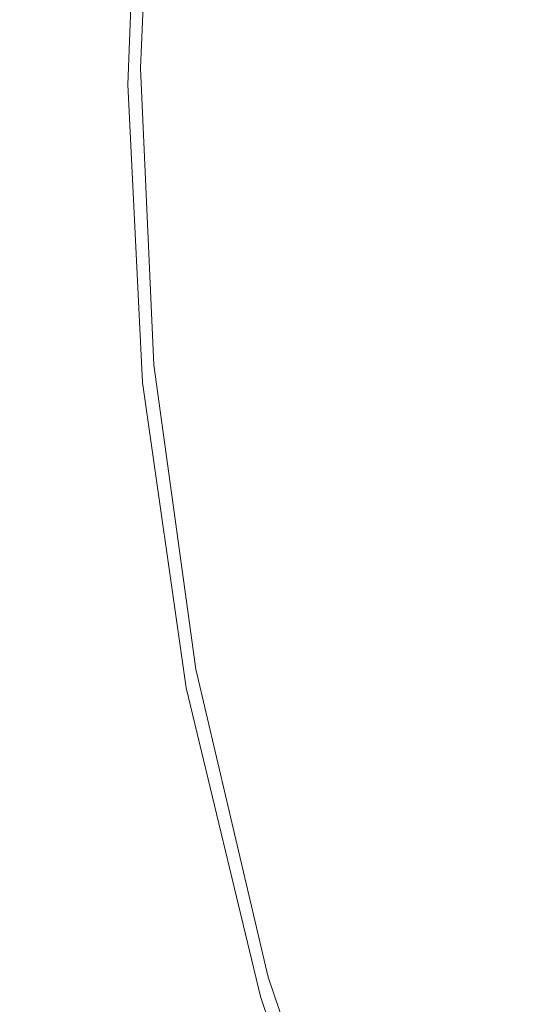
# Model space of a CAD drawing. Extents: x -22 to 22, y -129 to 23.
# Drawn here: x -16 to -13, y -4 to 0 of the extents above; entities that cross this region are included whole.
import ezdxf

# ---------------------------------------------------------------- set-up
doc = ezdxf.new("R2010")
doc.units = 0
doc.header["$LTSCALE"] = 500
doc.header["$MEASUREMENT"] = 0
doc.layers.add('EXC-BL', color=7, linetype='Continuous')

msp = doc.modelspace()

# ---------------------------------------------------------------- linework, layer by layer
at = {"layer": 'EXC-BL', "lineweight": 0}
for points, invisible_edges in [([(-14.1166, 7.7811, 171.9133), (-6.0806, -14.5495, 171.9133), (-13.278, 9.1771, 171.9133), (-14.1166, 7.7811, 171.9133)], 15), ([(-14.7994, 6.3306, 171.9133), (-6.0806, -14.5495, 171.9133), (-14.1166, 7.7811, 171.9133), (-14.7994, 6.3306, 171.9133)], 15), ([(-15.3245, 4.8503, 171.9133), (-6.0806, -14.5495, 171.9133), (-14.7994, 6.3306, 171.9133), (-15.3245, 4.8503, 171.9133)], 15), ([(-15.6938, 3.3638, 171.9133), (-6.0806, -14.5495, 171.9133), (-15.3245, 4.8503, 171.9133), (-15.6938, 3.3638, 171.9133)], 15), ([(-16.3625, 0.4607, 171.88), (-15.6938, 3.3638, 171.9133), (-16.051, 3.4346, 171.88), (-16.3625, 0.4607, 171.88)], 15), ([(-15.9987, 0.456, 171.9133), (-15.6938, 3.3638, 171.9133), (-16.3625, 0.4607, 171.88), (-15.9987, 0.456, 171.9133)], 15), ([(-15.9987, 0.456, 171.9133), (-15.769, -2.4586, 171.9133), (-15.6938, 3.3638, 171.9133), (-15.9987, 0.456, 171.9133)], 15), ([(-15.769, -2.4586, 171.9133), (-15.4377, -3.9541, 171.9133), (-15.6938, 3.3638, 171.9133), (-15.769, -2.4586, 171.9133)], 15), ([(-15.4377, -3.9541, 171.9133), (-14.9512, -5.4475, 171.9133), (-15.6938, 3.3638, 171.9133), (-15.4377, -3.9541, 171.9133)], 15), ([(-14.9512, -5.4475, 171.9133), (-14.3059, -6.9151, 171.9133), (-15.6938, 3.3638, 171.9133), (-14.9512, -5.4475, 171.9133)], 15), ([(-14.3059, -6.9151, 171.9133), (-13.5035, -8.3322, 171.9133), (-15.6938, 3.3638, 171.9133), (-14.3059, -6.9151, 171.9133)], 15), ([(-13.5035, -8.3322, 171.9133), (-12.5504, -9.674, 171.9133), (-15.6938, 3.3638, 171.9133), (-13.5035, -8.3322, 171.9133)], 15), ([(-12.5504, -9.674, 171.9133), (-11.4584, -10.9171, 171.9133), (-15.6938, 3.3638, 171.9133), (-12.5504, -9.674, 171.9133)], 15), ([(-11.4584, -10.9171, 171.9133), (-10.2438, -12.0408, 171.9133), (-15.6938, 3.3638, 171.9133), (-11.4584, -10.9171, 171.9133)], 15), ([(-10.2438, -12.0408, 171.9133), (-8.9272, -13.0281, 171.9133), (-15.6938, 3.3638, 171.9133), (-10.2438, -12.0408, 171.9133)], 15), ([(-8.9272, -13.0281, 171.9133), (-7.531, -13.8667, 171.9133), (-15.6938, 3.3638, 171.9133), (-8.9272, -13.0281, 171.9133)], 15), ([(-7.531, -13.8667, 171.9133), (-6.0806, -14.5495, 171.9133), (-15.6938, 3.3638, 171.9133), (-7.531, -13.8667, 171.9133)], 15), ([(-16.4332, 1.7326, 155.0634), (-15.2947, 1.5509, 155.0634), (-16.4999, 0.25, 155.0634), (-16.4332, 1.7326, 155.0634)], 15), ([(-15.1499, 0.25, 154.8633), (-15.0985, 1.5368, 154.8998), (-15.0886, 1.6113, 154.8633), (-15.1499, 0.25, 154.8633)], 11), ([(-15.2947, 1.5509, 155.0634), (-15.3499, 0.1739, 155.0634), (-16.4999, 0.25, 155.0634), (-15.2947, 1.5509, 155.0634)], 15), ([(-15.2947, 1.5509, 155.0634), (-15.3134, 0.1741, 155.0599), (-15.3499, 0.1739, 155.0634), (-15.2947, 1.5509, 155.0634)], 15), ([(-15.2583, 1.5504, 155.0599), (-15.3134, 0.1741, 155.0599), (-15.2947, 1.5509, 155.0634), (-15.2583, 1.5504, 155.0599)], 15), ([(-15.3134, 0.1741, 155.0599), (-15.2583, 1.5504, 155.0599), (-15.2761, 0.1743, 155.0493), (-15.3134, 0.1741, 155.0599)], 15), ([(-15.2212, 1.5472, 155.0493), (-15.2761, 0.1743, 155.0493), (-15.2583, 1.5504, 155.0599), (-15.2212, 1.5472, 155.0493)], 15), ([(-15.2761, 0.1743, 155.0493), (-15.2212, 1.5472, 155.0493), (-15.2402, 0.1745, 155.0308), (-15.2761, 0.1743, 155.0493)], 15), ([(-15.1855, 1.5442, 155.0308), (-15.2402, 0.1745, 155.0308), (-15.2212, 1.5472, 155.0493), (-15.1855, 1.5442, 155.0308)], 15), ([(-15.2402, 0.1745, 155.0308), (-15.1855, 1.5442, 155.0308), (-15.2084, 0.1746, 155.0048), (-15.2402, 0.1745, 155.0308)], 15), ([(-15.1536, 1.5415, 155.0048), (-15.2084, 0.1746, 155.0048), (-15.1855, 1.5442, 155.0308), (-15.1536, 1.5415, 155.0048)], 14), ([(-15.2084, 0.1746, 155.0048), (-15.1536, 1.5415, 155.0048), (-15.1823, 0.1748, 154.9728), (-15.2084, 0.1746, 155.0048)], 15), ([(-15.1277, 1.5393, 154.9728), (-15.1823, 0.1748, 154.9728), (-15.1536, 1.5415, 155.0048), (-15.1277, 1.5393, 154.9728)], 15), ([(-15.1823, 0.1748, 154.9728), (-15.1277, 1.5393, 154.9728), (-15.1637, 0.1748, 154.937), (-15.1823, 0.1748, 154.9728)], 15), ([(-15.1091, 1.5377, 154.937), (-15.1637, 0.1748, 154.937), (-15.1277, 1.5393, 154.9728), (-15.1091, 1.5377, 154.937)], 15), ([(-15.1637, 0.1748, 154.937), (-15.1091, 1.5377, 154.937), (-15.1531, 0.1749, 154.8998), (-15.1637, 0.1748, 154.937)], 15), ([(-15.0985, 1.5368, 154.8998), (-15.1531, 0.1749, 154.8998), (-15.1091, 1.5377, 154.937), (-15.0985, 1.5368, 154.8998)], 15), ([(-15.1531, 0.1749, 154.8998), (-15.0985, 1.5368, 154.8998), (-15.1499, 0.25, 154.8633), (-15.1531, 0.1749, 154.8998)], 15), ([(-16.4999, 0.25, 155.0634), (-15.3499, 0.1739, 155.0634), (-16.4332, -1.2326, 155.0634), (-16.4999, 0.25, 155.0634)], 15), ([(-15.0886, -1.1113, 154.8633), (-15.1531, 0.1749, 154.8998), (-15.1499, 0.25, 154.8633), (-15.0886, -1.1113, 154.8633)], 11), ([(-15.3499, 0.1739, 155.0634), (-15.2805, -1.2077, 155.0634), (-16.4332, -1.2326, 155.0634), (-15.3499, 0.1739, 155.0634)], 15), ([(-15.3134, 0.1741, 155.0599), (-15.2445, -1.2016, 155.0599), (-15.3499, 0.1739, 155.0634), (-15.3134, 0.1741, 155.0599)], 15), ([(-15.3499, 0.1739, 155.0634), (-15.2445, -1.2016, 155.0599), (-15.2805, -1.2077, 155.0634), (-15.3499, 0.1739, 155.0634)], 15), ([(-15.2761, 0.1743, 155.0493), (-15.2076, -1.198, 155.0493), (-15.3134, 0.1741, 155.0599), (-15.2761, 0.1743, 155.0493)], 15), ([(-15.2445, -1.2016, 155.0599), (-15.3134, 0.1741, 155.0599), (-15.2076, -1.198, 155.0493), (-15.2445, -1.2016, 155.0599)], 15), ([(-15.2402, 0.1745, 155.0308), (-15.1719, -1.1946, 155.0308), (-15.2761, 0.1743, 155.0493), (-15.2402, 0.1745, 155.0308)], 15), ([(-15.2076, -1.198, 155.0493), (-15.2761, 0.1743, 155.0493), (-15.1719, -1.1946, 155.0308), (-15.2076, -1.198, 155.0493)], 15), ([(-15.2084, 0.1746, 155.0048), (-15.14, -1.1916, 155.0048), (-15.2402, 0.1745, 155.0308), (-15.2084, 0.1746, 155.0048)], 14), ([(-15.1719, -1.1946, 155.0308), (-15.2402, 0.1745, 155.0308), (-15.14, -1.1916, 155.0048), (-15.1719, -1.1946, 155.0308)], 15), ([(-15.1823, 0.1748, 154.9728), (-15.114, -1.1891, 154.9728), (-15.2084, 0.1746, 155.0048), (-15.1823, 0.1748, 154.9728)], 15), ([(-15.14, -1.1916, 155.0048), (-15.2084, 0.1746, 155.0048), (-15.114, -1.1891, 154.9728), (-15.14, -1.1916, 155.0048)], 15), ([(-15.114, -1.1891, 154.9728), (-15.1823, 0.1748, 154.9728), (-15.0957, -1.1874, 154.937), (-15.114, -1.1891, 154.9728)], 15), ([(-15.1637, 0.1748, 154.937), (-15.0957, -1.1874, 154.937), (-15.1823, 0.1748, 154.9728), (-15.1637, 0.1748, 154.937)], 15), ([(-15.1531, 0.1749, 154.8998), (-15.0851, -1.1864, 154.8998), (-15.1637, 0.1748, 154.937), (-15.1531, 0.1749, 154.8998)], 15), ([(-15.0957, -1.1874, 154.937), (-15.1637, 0.1748, 154.937), (-15.0851, -1.1864, 154.8998), (-15.0957, -1.1874, 154.937)], 15), ([(-15.0851, -1.1864, 154.8998), (-15.1531, 0.1749, 154.8998), (-15.0886, -1.1113, 154.8633), (-15.0851, -1.1864, 154.8998)], 15), ([(-14.897, -2.5067, 154.8633), (-15.0851, -1.1864, 154.8998), (-15.0886, -1.1113, 154.8633), (-14.897, -2.5067, 154.8633)], 11), ([(-16.4332, -1.2326, 155.0634), (-15.2805, -1.2077, 155.0634), (-16.2245, -2.7524, 155.0634), (-16.4332, -1.2326, 155.0634)], 15), ([(-15.2805, -1.2077, 155.0634), (-15.0786, -2.623, 155.0634), (-16.2245, -2.7524, 155.0634), (-15.2805, -1.2077, 155.0634)], 15), ([(-15.2445, -1.2016, 155.0599), (-15.0439, -2.6111, 155.0599), (-15.2805, -1.2077, 155.0634), (-15.2445, -1.2016, 155.0599)], 15), ([(-15.2805, -1.2077, 155.0634), (-15.0439, -2.6111, 155.0599), (-15.0786, -2.623, 155.0634), (-15.2805, -1.2077, 155.0634)], 15), ([(-15.2076, -1.198, 155.0493), (-15.0073, -2.6041, 155.0493), (-15.2445, -1.2016, 155.0599), (-15.2076, -1.198, 155.0493)], 15), ([(-15.0439, -2.6111, 155.0599), (-15.2445, -1.2016, 155.0599), (-15.0073, -2.6041, 155.0493), (-15.0439, -2.6111, 155.0599)], 15), ([(-15.1719, -1.1946, 155.0308), (-14.9722, -2.5975, 155.0308), (-15.2076, -1.198, 155.0493), (-15.1719, -1.1946, 155.0308)], 15), ([(-15.0073, -2.6041, 155.0493), (-15.2076, -1.198, 155.0493), (-14.9722, -2.5975, 155.0308), (-15.0073, -2.6041, 155.0493)], 15), ([(-15.14, -1.1916, 155.0048), (-14.9407, -2.5915, 155.0048), (-15.1719, -1.1946, 155.0308), (-15.14, -1.1916, 155.0048)], 14), ([(-14.9722, -2.5975, 155.0308), (-15.1719, -1.1946, 155.0308), (-14.9407, -2.5915, 155.0048), (-14.9722, -2.5975, 155.0308)], 15), ([(-15.114, -1.1891, 154.9728), (-14.9153, -2.5866, 154.9728), (-15.14, -1.1916, 155.0048), (-15.114, -1.1891, 154.9728)], 15), ([(-14.9407, -2.5915, 155.0048), (-15.14, -1.1916, 155.0048), (-14.9153, -2.5866, 154.9728), (-14.9407, -2.5915, 155.0048)], 15), ([(-15.0957, -1.1874, 154.937), (-14.897, -2.5832, 154.937), (-15.114, -1.1891, 154.9728), (-15.0957, -1.1874, 154.937)], 15), ([(-14.9153, -2.5866, 154.9728), (-15.114, -1.1891, 154.9728), (-14.897, -2.5832, 154.937), (-14.9153, -2.5866, 154.9728)], 15), ([(-15.0851, -1.1864, 154.8998), (-14.8865, -2.5812, 154.8998), (-15.0957, -1.1874, 154.937), (-15.0851, -1.1864, 154.8998)], 15), ([(-14.897, -2.5832, 154.937), (-15.0957, -1.1874, 154.937), (-14.8865, -2.5812, 154.8998), (-14.897, -2.5832, 154.937)], 15), ([(-14.8865, -2.5812, 154.8998), (-15.0851, -1.1864, 154.8998), (-14.897, -2.5067, 154.8633), (-14.8865, -2.5812, 154.8998)], 15), ([(-15.4377, -3.9541, 171.9133), (-15.769, -2.4586, 171.9133), (-15.7888, -4.0497, 171.88), (-15.4377, -3.9541, 171.9133)], 15), ([(-14.5651, -3.9186, 154.8633), (-14.8865, -2.5812, 154.8998), (-14.897, -2.5067, 154.8633), (-14.5651, -3.9186, 154.8633)], 11), ([(-15.0439, -2.6111, 155.0599), (-14.7013, -4.0366, 155.0599), (-15.0786, -2.623, 155.0634), (-15.0439, -2.6111, 155.0599)], 15), ([(-15.0073, -2.6041, 155.0493), (-14.6656, -4.0262, 155.0493), (-15.0439, -2.6111, 155.0599), (-15.0073, -2.6041, 155.0493)], 15), ([(-14.7013, -4.0366, 155.0599), (-15.0439, -2.6111, 155.0599), (-14.6656, -4.0262, 155.0493), (-14.7013, -4.0366, 155.0599)], 15), ([(-14.9722, -2.5975, 155.0308), (-14.6313, -4.0161, 155.0308), (-15.0073, -2.6041, 155.0493), (-14.9722, -2.5975, 155.0308)], 15), ([(-14.6656, -4.0262, 155.0493), (-15.0073, -2.6041, 155.0493), (-14.6313, -4.0161, 155.0308), (-14.6656, -4.0262, 155.0493)], 15), ([(-14.9407, -2.5915, 155.0048), (-14.6005, -4.0072, 155.0048), (-14.9722, -2.5975, 155.0308), (-14.9407, -2.5915, 155.0048)], 14), ([(-14.6313, -4.0161, 155.0308), (-14.9722, -2.5975, 155.0308), (-14.6005, -4.0072, 155.0048), (-14.6313, -4.0161, 155.0308)], 15), ([(-14.9153, -2.5866, 154.9728), (-14.5756, -3.9999, 154.9728), (-14.9407, -2.5915, 155.0048), (-14.9153, -2.5866, 154.9728)], 15), ([(-14.6005, -4.0072, 155.0048), (-14.9407, -2.5915, 155.0048), (-14.5756, -3.9999, 154.9728), (-14.6005, -4.0072, 155.0048)], 15), ([(-14.897, -2.5832, 154.937), (-14.5577, -3.9947, 154.937), (-14.9153, -2.5866, 154.9728), (-14.897, -2.5832, 154.937)], 15), ([(-14.5756, -3.9999, 154.9728), (-14.9153, -2.5866, 154.9728), (-14.5577, -3.9947, 154.937), (-14.5756, -3.9999, 154.9728)], 15), ([(-14.8865, -2.5812, 154.8998), (-14.5475, -3.9917, 154.8998), (-14.897, -2.5832, 154.937), (-14.8865, -2.5812, 154.8998)], 15), ([(-14.5577, -3.9947, 154.937), (-14.897, -2.5832, 154.937), (-14.5475, -3.9917, 154.8998), (-14.5577, -3.9947, 154.937)], 15), ([(-14.5475, -3.9917, 154.8998), (-14.8865, -2.5812, 154.8998), (-14.5651, -3.9186, 154.8633), (-14.5475, -3.9917, 154.8998)], 15), ([(-16.2245, -2.7524, 155.0634), (-15.0786, -2.623, 155.0634), (-15.863, -4.2901, 155.0634), (-16.2245, -2.7524, 155.0634)], 15), ([(-15.0786, -2.623, 155.0634), (-14.7343, -4.0539, 155.0634), (-15.863, -4.2901, 155.0634), (-15.0786, -2.623, 155.0634)], 15), ([(-15.0786, -2.623, 155.0634), (-14.7013, -4.0366, 155.0599), (-14.7343, -4.0539, 155.0634), (-15.0786, -2.623, 155.0634)], 15), ([(-16.2245, -2.7524, 154.9133), (-15.8064, -6.0076, 155.4133), (-15.3414, -5.8236, 154.9133), (-16.2245, -2.7524, 154.9133)], 11), ([(-14.0862, -5.3266, 154.8633), (-14.5475, -3.9917, 154.8998), (-14.5651, -3.9186, 154.8633), (-14.0862, -5.3266, 154.8633)], 11), ([(-14.9512, -5.4475, 171.9133), (-15.4377, -3.9541, 171.9133), (-15.7888, -4.0497, 171.88), (-14.9512, -5.4475, 171.9133)], 15), ([(-14.6313, -4.0161, 155.0308), (-14.1423, -5.4301, 155.0308), (-14.6656, -4.0262, 155.0493), (-14.6313, -4.0161, 155.0308)], 15), ([(-14.6005, -4.0072, 155.0048), (-14.1128, -5.4182, 155.0048), (-14.6313, -4.0161, 155.0308), (-14.6005, -4.0072, 155.0048)], 14), ([(-14.1423, -5.4301, 155.0308), (-14.6313, -4.0161, 155.0308), (-14.1128, -5.4182, 155.0048), (-14.1423, -5.4301, 155.0308)], 15), ([(-14.5756, -3.9999, 154.9728), (-14.0886, -5.4085, 154.9728), (-14.6005, -4.0072, 155.0048), (-14.5756, -3.9999, 154.9728)], 15), ([(-14.1128, -5.4182, 155.0048), (-14.6005, -4.0072, 155.0048), (-14.0886, -5.4085, 154.9728), (-14.1128, -5.4182, 155.0048)], 15), ([(-14.5577, -3.9947, 154.937), (-14.0714, -5.4016, 154.937), (-14.5756, -3.9999, 154.9728), (-14.5577, -3.9947, 154.937)], 15), ([(-14.0886, -5.4085, 154.9728), (-14.5756, -3.9999, 154.9728), (-14.0714, -5.4016, 154.937), (-14.0886, -5.4085, 154.9728)], 15), ([(-14.5475, -3.9917, 154.8998), (-14.0615, -5.3976, 154.8998), (-14.5577, -3.9947, 154.937), (-14.5475, -3.9917, 154.8998)], 15), ([(-14.0714, -5.4016, 154.937), (-14.5577, -3.9947, 154.937), (-14.0615, -5.3976, 154.8998), (-14.0714, -5.4016, 154.937)], 15), ([(-14.0615, -5.3976, 154.8998), (-14.5475, -3.9917, 154.8998), (-14.0862, -5.3266, 154.8633), (-14.0615, -5.3976, 154.8998)], 15), ([(-14.7013, -4.0366, 155.0599), (-14.2103, -5.4574, 155.0599), (-14.7343, -4.0539, 155.0634), (-14.7013, -4.0366, 155.0599)], 15), ([(-14.6656, -4.0262, 155.0493), (-14.1757, -5.4435, 155.0493), (-14.7013, -4.0366, 155.0599), (-14.6656, -4.0262, 155.0493)], 15), ([(-14.2103, -5.4574, 155.0599), (-14.7013, -4.0366, 155.0599), (-14.1757, -5.4435, 155.0493), (-14.2103, -5.4574, 155.0599)], 15), ([(-14.1757, -5.4435, 155.0493), (-14.6656, -4.0262, 155.0493), (-14.1423, -5.4301, 155.0308), (-14.1757, -5.4435, 155.0493)], 15)]:
    msp.add_3dface(points, dxfattribs=dict(at, invisible_edges=invisible_edges))

doc.saveas('drawing.dxf')
